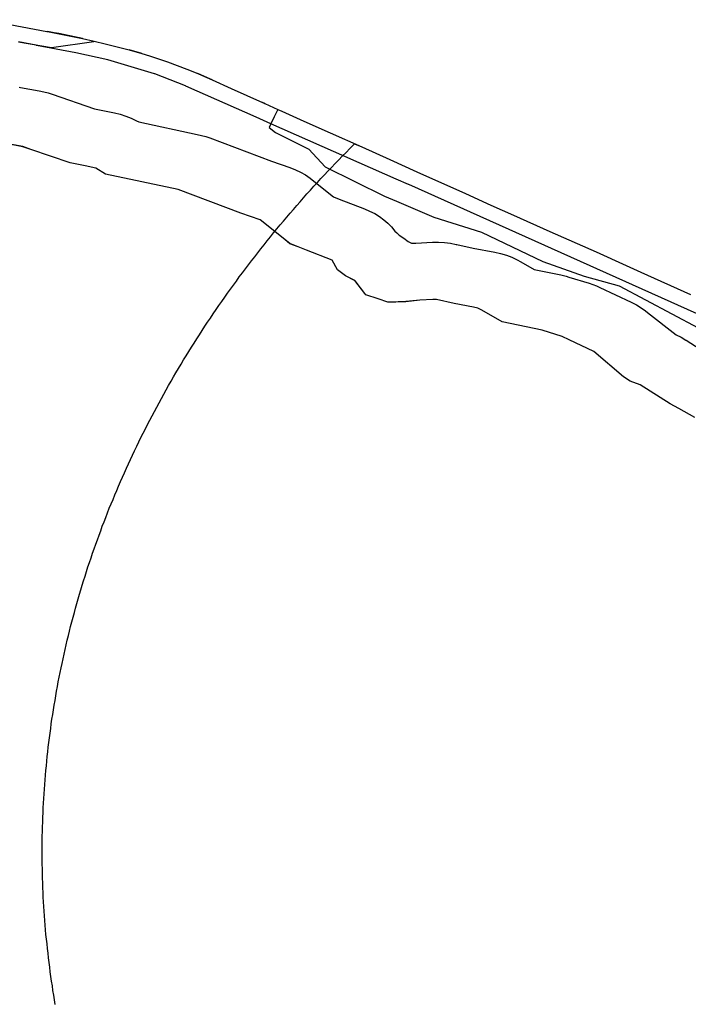
# Model space of a CAD drawing. Extents: x -9.501 to -9.326, y 38.663 to 38.769.
# Drawn here: x -9.337 to -9.332, y 38.673 to 38.681 of the extents above; entities that cross this region are included whole.
import ezdxf

# ---------------------------------------------------------------- set-up
doc = ezdxf.new("R2010")
doc.units = 0

msp = doc.modelspace()

# ---------------------------------------------------------------- linework, layer by layer
at = {"layer": 'condicionalismo'}
for points in [[(-9.337227, 38.681024), (-9.33674, 38.680932), (-9.336735, 38.680931), (-9.336646, 38.680917), (-9.336484, 38.680883), (-9.336458, 38.680877), (-9.336368, 38.680855), (-9.336281, 38.680835), (-9.336092, 38.680787), (-9.336058, 38.680779), (-9.335992, 38.680758), (-9.335931, 38.680739), (-9.335791, 38.680692), (-9.335638, 38.680634), (-9.335553, 38.6806), (-9.335487, 38.680573), (-9.33544, 38.680551), (-9.335289, 38.680483), (-9.335043, 38.680374), (-9.335034, 38.68037), (-9.335025, 38.680366), (-9.334922, 38.680318), (-9.334891, 38.680304), (-9.334719, 38.680227), (-9.334511, 38.680134), (-9.334262, 38.680023), (-9.334043, 38.679924), (-9.33383, 38.679829), (-9.333448, 38.679658), (-9.333247, 38.679566), (-9.333069, 38.679487), (-9.332783, 38.679358), (-9.332421, 38.679198), (-9.332183, 38.679092), (-9.332069, 38.67904), (-9.331677, 38.678863)], [(-9.337227, 38.681024), (-9.33674, 38.680932), (-9.336735, 38.680931), (-9.336646, 38.680917), (-9.336484, 38.680883), (-9.336458, 38.680877), (-9.336368, 38.680855), (-9.336281, 38.680835), (-9.336092, 38.680787), (-9.336058, 38.680779), (-9.335992, 38.680758), (-9.335931, 38.680739), (-9.335791, 38.680692), (-9.335638, 38.680634), (-9.335553, 38.6806), (-9.335487, 38.680573), (-9.33544, 38.680551), (-9.335289, 38.680483), (-9.335043, 38.680374), (-9.335034, 38.68037), (-9.335025, 38.680366), (-9.334922, 38.680318), (-9.334891, 38.680304), (-9.334719, 38.680227), (-9.334511, 38.680134), (-9.334262, 38.680023), (-9.334043, 38.679924), (-9.33383, 38.679829), (-9.333448, 38.679658), (-9.333247, 38.679566), (-9.333069, 38.679487), (-9.332783, 38.679358), (-9.332421, 38.679198), (-9.332183, 38.679092), (-9.332069, 38.67904), (-9.331677, 38.678863)], [(-9.337227, 38.681024), (-9.33674, 38.680932), (-9.336735, 38.680931), (-9.336458, 38.680877), (-9.336368, 38.680855), (-9.336281, 38.680835), (-9.336092, 38.680787), (-9.335992, 38.680758), (-9.335931, 38.680739), (-9.335791, 38.680692), (-9.335638, 38.680634), (-9.335553, 38.6806), (-9.3355, 38.680578), (-9.33544, 38.680551), (-9.335289, 38.680483), (-9.335043, 38.680374), (-9.335025, 38.680366), (-9.334922, 38.680318), (-9.334891, 38.680304), (-9.334719, 38.680227), (-9.334511, 38.680134), (-9.334262, 38.680023), (-9.334043, 38.679924), (-9.33383, 38.679829), (-9.333448, 38.679658), (-9.333247, 38.679566), (-9.333069, 38.679487), (-9.332783, 38.679358), (-9.332421, 38.679198), (-9.332183, 38.679092), (-9.332069, 38.67904), (-9.331677, 38.678863)], [(-9.336961, 38.68085), (-9.336702, 38.680805), (-9.336371, 38.680853), (-9.336368, 38.680855), (-9.336281, 38.680835), (-9.336092, 38.680787), (-9.336058, 38.680779), (-9.335992, 38.680758), (-9.335931, 38.680739), (-9.335791, 38.680692), (-9.335638, 38.680634), (-9.335553, 38.6806), (-9.335487, 38.680573), (-9.33544, 38.680551), (-9.335289, 38.680483), (-9.335043, 38.680374), (-9.335034, 38.68037), (-9.335025, 38.680366), (-9.334922, 38.680318), (-9.334951, 38.680259), (-9.334977, 38.680206), (-9.334991, 38.680177), (-9.334942, 38.680138), (-9.33468, 38.680006), (-9.334552, 38.679867), (-9.334085, 38.679636), (-9.33399, 38.679596), (-9.333696, 38.679472), (-9.333321, 38.679353), (-9.33284, 38.679122), (-9.332515, 38.679007), (-9.332239, 38.678932), (-9.331411, 38.678491)], [(-9.330709, 38.6783), (-9.333894, 38.679728), (-9.333895, 38.679728), (-9.333993, 38.679771), (-9.334977, 38.680206), (-9.335093, 38.680258), (-9.335646, 38.680502), (-9.335648, 38.680503), (-9.335891, 38.680599), (-9.335892, 38.680599), (-9.336259, 38.680708), (-9.336511, 38.680764), (-9.336512, 38.680764), (-9.336821, 38.680822), (-9.336824, 38.680823), (-9.336961, 38.68085)], [(-9.336958, 38.680493), (-9.336946, 38.680491), (-9.336799, 38.680465), (-9.336764, 38.680457), (-9.33673, 38.680449), (-9.336697, 38.680438), (-9.336365, 38.680324), (-9.336207, 38.680291), (-9.336162, 38.68028), (-9.336118, 38.680266), (-9.336075, 38.68025), (-9.336071, 38.680248), (-9.336035, 38.68023), (-9.336015, 38.68022), (-9.335557, 38.680122), (-9.335523, 38.680114), (-9.33549, 38.680105), (-9.335458, 38.680094), (-9.334973, 38.679911), (-9.334828, 38.679861), (-9.334785, 38.679844), (-9.334744, 38.679825), (-9.334706, 38.679803), (-9.33467, 38.679779), (-9.334652, 38.679765), (-9.334485, 38.679632), (-9.334441, 38.679614), (-9.334242, 38.679537), (-9.334201, 38.679519), (-9.334161, 38.679499), (-9.334123, 38.679476), (-9.334089, 38.679451), (-9.334057, 38.679423), (-9.334028, 38.679394), (-9.334002, 38.679362), (-9.333986, 38.679347), (-9.333968, 38.67933), (-9.333931, 38.679306), (-9.333897, 38.67928), (-9.333871, 38.679266), (-9.333854, 38.679267), (-9.333837, 38.679268), (-9.333708, 38.679274), (-9.33366, 38.679274), (-9.333613, 38.679272), (-9.333566, 38.679266), (-9.33352, 38.679257), (-9.333515, 38.679256), (-9.333388, 38.679227), (-9.333217, 38.679195), (-9.333171, 38.679185), (-9.333126, 38.679172), (-9.333084, 38.679156), (-9.333042, 38.679137), (-9.333012, 38.679121), (-9.332907, 38.679061), (-9.332697, 38.679017), (-9.332676, 38.679012), (-9.332655, 38.679007), (-9.332634, 38.679), (-9.332475, 38.678951), (-9.332446, 38.678942), (-9.332418, 38.678931), (-9.332391, 38.678919), (-9.332144, 38.678803), (-9.332104, 38.678782), (-9.332104, 38.678782), (-9.332066, 38.678759), (-9.332032, 38.678734), (-9.332016, 38.678721), (-9.331792, 38.678546), (-9.331752, 38.678527), (-9.331714, 38.678504), (-9.331712, 38.678503), (-9.331492, 38.678362)], [(-9.336958, 38.680493), (-9.336946, 38.680491), (-9.336799, 38.680465), (-9.336764, 38.680457), (-9.33673, 38.680449), (-9.336697, 38.680438), (-9.336365, 38.680324), (-9.336207, 38.680291), (-9.336162, 38.68028), (-9.336118, 38.680266), (-9.336075, 38.68025), (-9.336071, 38.680248), (-9.336035, 38.68023), (-9.336015, 38.68022), (-9.335557, 38.680122), (-9.335523, 38.680114), (-9.33549, 38.680105), (-9.335458, 38.680094), (-9.334973, 38.679911), (-9.334828, 38.679861), (-9.334785, 38.679844), (-9.334744, 38.679825), (-9.334706, 38.679803), (-9.33467, 38.679779), (-9.334652, 38.679765), (-9.334485, 38.679632), (-9.334441, 38.679614), (-9.334242, 38.679537), (-9.334201, 38.679519), (-9.334161, 38.679499), (-9.334123, 38.679476), (-9.334089, 38.679451), (-9.334057, 38.679423), (-9.334028, 38.679394), (-9.334002, 38.679362), (-9.333986, 38.679347), (-9.333968, 38.67933), (-9.333931, 38.679306), (-9.333897, 38.67928), (-9.333871, 38.679266), (-9.333854, 38.679267), (-9.333837, 38.679268), (-9.333708, 38.679274), (-9.33366, 38.679274), (-9.333613, 38.679272), (-9.333566, 38.679266), (-9.33352, 38.679257), (-9.333515, 38.679256), (-9.333388, 38.679227), (-9.333217, 38.679195), (-9.333171, 38.679185), (-9.333126, 38.679172), (-9.333084, 38.679156), (-9.333042, 38.679137), (-9.333012, 38.679121), (-9.332907, 38.679061), (-9.332697, 38.679017), (-9.332676, 38.679012), (-9.332655, 38.679007), (-9.332634, 38.679), (-9.332475, 38.678951), (-9.332446, 38.678942), (-9.332418, 38.678931), (-9.332391, 38.678919), (-9.332144, 38.678803), (-9.332104, 38.678782), (-9.332066, 38.678759), (-9.332032, 38.678734), (-9.332016, 38.678721), (-9.331792, 38.678546), (-9.331752, 38.678527), (-9.331714, 38.678504), (-9.331712, 38.678503), (-9.331492, 38.678362)], [(-9.331643, 38.677895), (-9.331771, 38.677966), (-9.331839, 38.678003), (-9.332075, 38.678154), (-9.332153, 38.678183), (-9.332205, 38.678217), (-9.332439, 38.678416), (-9.332631, 38.678507), (-9.332686, 38.678532), (-9.332845, 38.678582), (-9.333158, 38.678647), (-9.33332, 38.678739), (-9.333351, 38.678757), (-9.333384, 38.678763), (-9.333536, 38.678792), (-9.333676, 38.678824), (-9.333677, 38.678824), (-9.333705, 38.678823), (-9.333806, 38.678819), (-9.333917, 38.678806), (-9.333977, 38.678805), (-9.333996, 38.678804), (-9.334058, 38.678803), (-9.334135, 38.678828), (-9.334232, 38.678861), (-9.334232, 38.678861), (-9.33424, 38.67887), (-9.334317, 38.678972), (-9.334391, 38.679009), (-9.334454, 38.679056), (-9.334497, 38.679134), (-9.334697, 38.679211), (-9.334762, 38.679237), (-9.334828, 38.679263), (-9.334869, 38.679295), (-9.335062, 38.679449), (-9.335214, 38.679502), (-9.335707, 38.679688), (-9.336278, 38.679809), (-9.336354, 38.679856), (-9.336355, 38.679856), (-9.336439, 38.679874), (-9.336555, 38.679898), (-9.336865, 38.680004), (-9.336927, 38.680026), (-9.337074, 38.680052)], [(-9.331643, 38.677896), (-9.331771, 38.677966), (-9.331839, 38.678003), (-9.332075, 38.678154), (-9.332153, 38.678182), (-9.332205, 38.678217), (-9.332439, 38.678416), (-9.332631, 38.678507), (-9.332686, 38.678532), (-9.332845, 38.678582), (-9.333158, 38.678647), (-9.33332, 38.678739), (-9.333351, 38.678757), (-9.333384, 38.678763), (-9.333536, 38.678792), (-9.333676, 38.678824), (-9.333676, 38.678824), (-9.333705, 38.678823), (-9.333806, 38.678819), (-9.333916, 38.678807), (-9.333977, 38.678805), (-9.333996, 38.678804), (-9.334057, 38.678802), (-9.334135, 38.678828), (-9.334232, 38.678861), (-9.33424, 38.67887), (-9.334316, 38.678971), (-9.33439, 38.679009), (-9.334454, 38.679056), (-9.334496, 38.679134), (-9.334698, 38.679212), (-9.334762, 38.679237), (-9.334828, 38.679262), (-9.334869, 38.679295), (-9.335061, 38.67945), (-9.335215, 38.679503), (-9.335707, 38.679688), (-9.336278, 38.679809), (-9.336354, 38.679856), (-9.336439, 38.679874), (-9.336555, 38.679898), (-9.336865, 38.680004), (-9.336927, 38.680025), (-9.337074, 38.680052)], [(-9.331643, 38.677896), (-9.331771, 38.677966), (-9.331839, 38.678003), (-9.332075, 38.678154), (-9.332153, 38.678182), (-9.332205, 38.678217), (-9.332439, 38.678416), (-9.332631, 38.678507), (-9.332686, 38.678532), (-9.332845, 38.678582), (-9.333158, 38.678647), (-9.33332, 38.678739), (-9.333351, 38.678757), (-9.333384, 38.678763), (-9.333536, 38.678792), (-9.333676, 38.678824), (-9.333676, 38.678824), (-9.333705, 38.678823), (-9.333806, 38.678819), (-9.333916, 38.678807), (-9.333977, 38.678805), (-9.333996, 38.678804), (-9.334057, 38.678802), (-9.334135, 38.678828), (-9.334232, 38.678861), (-9.33424, 38.67887), (-9.334316, 38.678971), (-9.33439, 38.679009), (-9.334454, 38.679056), (-9.334496, 38.679134), (-9.334698, 38.679212), (-9.334762, 38.679237), (-9.334828, 38.679262), (-9.334869, 38.679295), (-9.335061, 38.67945), (-9.335215, 38.679503), (-9.335707, 38.679688), (-9.336278, 38.679809), (-9.336354, 38.679856), (-9.336439, 38.679874), (-9.336555, 38.679898), (-9.336865, 38.680004), (-9.336927, 38.680025), (-9.337074, 38.680052)], [(-9.331643, 38.677895), (-9.331771, 38.677966), (-9.331839, 38.678003), (-9.332075, 38.678154), (-9.332153, 38.678183), (-9.332205, 38.678217), (-9.332439, 38.678416), (-9.332631, 38.678507), (-9.332686, 38.678532), (-9.332845, 38.678582), (-9.333158, 38.678647), (-9.33332, 38.678739), (-9.333351, 38.678757), (-9.333384, 38.678763), (-9.333536, 38.678792), (-9.333676, 38.678824), (-9.333677, 38.678824), (-9.333705, 38.678823), (-9.333806, 38.678819), (-9.333917, 38.678806), (-9.333977, 38.678805), (-9.333996, 38.678804), (-9.334058, 38.678803), (-9.334135, 38.678828), (-9.334232, 38.678861), (-9.334232, 38.678861), (-9.33424, 38.67887), (-9.334317, 38.678972), (-9.334391, 38.679009), (-9.334454, 38.679056), (-9.334497, 38.679134), (-9.334697, 38.679211), (-9.334762, 38.679237), (-9.334828, 38.679263), (-9.334869, 38.679295), (-9.335062, 38.679449), (-9.335214, 38.679502), (-9.335707, 38.679688), (-9.335707, 38.679688), (-9.336278, 38.679809), (-9.336354, 38.679856), (-9.336355, 38.679856), (-9.336439, 38.679874), (-9.336555, 38.679898), (-9.336865, 38.680004), (-9.336927, 38.680026), (-9.337074, 38.680052)], [(-9.331643, 38.677896), (-9.331771, 38.677966), (-9.331839, 38.678003), (-9.332075, 38.678154), (-9.332153, 38.678182), (-9.332205, 38.678217), (-9.332439, 38.678416), (-9.332631, 38.678507), (-9.332686, 38.678532), (-9.332845, 38.678582), (-9.333158, 38.678647), (-9.33332, 38.678739), (-9.333351, 38.678757), (-9.333384, 38.678763), (-9.333536, 38.678792), (-9.333676, 38.678824), (-9.333676, 38.678824), (-9.333705, 38.678823), (-9.333806, 38.678819), (-9.333916, 38.678807), (-9.333977, 38.678805), (-9.333996, 38.678804), (-9.334057, 38.678802), (-9.334135, 38.678828), (-9.334232, 38.678861), (-9.33424, 38.67887), (-9.334316, 38.678971), (-9.33439, 38.679009), (-9.334454, 38.679056), (-9.334496, 38.679134), (-9.334698, 38.679212), (-9.334762, 38.679237), (-9.334828, 38.679262), (-9.334869, 38.679295), (-9.335061, 38.67945), (-9.335215, 38.679503), (-9.335707, 38.679688), (-9.336278, 38.679809), (-9.336354, 38.679856), (-9.336439, 38.679874), (-9.336555, 38.679898), (-9.336865, 38.680004), (-9.336927, 38.680025), (-9.337074, 38.680052)], [(-9.336673, 38.67328), (-9.336679, 38.673317), (-9.336685, 38.673353), (-9.336691, 38.67339), (-9.336696, 38.673426), (-9.336702, 38.673463), (-9.336707, 38.6735), (-9.336712, 38.673537), (-9.336717, 38.673573), (-9.336722, 38.67361), (-9.336726, 38.673647), (-9.33673, 38.673683), (-9.336735, 38.67372), (-9.336738, 38.673757), (-9.336742, 38.673794), (-9.336746, 38.673831), (-9.336749, 38.673867), (-9.336752, 38.673904), (-9.336755, 38.673941), (-9.336758, 38.673978), (-9.33676, 38.674015), (-9.336763, 38.674051), (-9.336765, 38.674088), (-9.336767, 38.674125), (-9.336768, 38.674162), (-9.33677, 38.674199), (-9.336771, 38.674236), (-9.336773, 38.674273), (-9.336774, 38.67431), (-9.336774, 38.674346), (-9.336775, 38.674383), (-9.336775, 38.67442), (-9.336776, 38.674457), (-9.336776, 38.674494), (-9.336776, 38.674531), (-9.336775, 38.674568), (-9.336775, 38.674605), (-9.336774, 38.674642), (-9.336773, 38.674678), (-9.336772, 38.674715), (-9.336771, 38.674752), (-9.336769, 38.674789), (-9.336767, 38.674826), (-9.336766, 38.674863), (-9.336763, 38.6749), (-9.336761, 38.674937), (-9.336759, 38.674973), (-9.336756, 38.67501), (-9.336753, 38.675047), (-9.33675, 38.675084), (-9.336747, 38.675121), (-9.336743, 38.675157), (-9.33674, 38.675194), (-9.336736, 38.675231), (-9.336732, 38.675268), (-9.336728, 38.675304), (-9.336724, 38.675341), (-9.336719, 38.675378), (-9.336714, 38.675415), (-9.336709, 38.675451), (-9.336704, 38.675488), (-9.336699, 38.675525), (-9.336693, 38.675561), (-9.336687, 38.675598), (-9.336682, 38.675634), (-9.336675, 38.675671), (-9.336669, 38.675708), (-9.336663, 38.675744), (-9.336656, 38.675781), (-9.336649, 38.675817), (-9.336642, 38.675854), (-9.336635, 38.67589), (-9.336627, 38.675927), (-9.33662, 38.675963), (-9.336612, 38.675999), (-9.336604, 38.676036), (-9.336596, 38.676072), (-9.336587, 38.676108), (-9.336579, 38.676145), (-9.33657, 38.676181), (-9.336561, 38.676217), (-9.336552, 38.676253), (-9.336542, 38.676289), (-9.336533, 38.676326), (-9.336523, 38.676362), (-9.336513, 38.676398), (-9.336503, 38.676434), (-9.336493, 38.67647), (-9.336482, 38.676506), (-9.336472, 38.676542), (-9.336461, 38.676577), (-9.33645, 38.676613), (-9.336439, 38.676649), (-9.336427, 38.676685), (-9.336416, 38.676721), (-9.336404, 38.676757), (-9.336392, 38.676792), (-9.33638, 38.676828), (-9.336367, 38.676863), (-9.336355, 38.676899), (-9.336342, 38.676934), (-9.336329, 38.67697), (-9.336316, 38.677005), (-9.336303, 38.677041), (-9.336289, 38.677076), (-9.336276, 38.677111), (-9.336262, 38.677147), (-9.336248, 38.677182), (-9.336234, 38.677217), (-9.336219, 38.677252), (-9.336205, 38.677287), (-9.33619, 38.677322), (-9.336175, 38.677357), (-9.33616, 38.677392), (-9.336145, 38.677427), (-9.336129, 38.677462), (-9.336114, 38.677497), (-9.336098, 38.677531), (-9.336082, 38.677566), (-9.336065, 38.677601), (-9.336049, 38.677635), (-9.336033, 38.67767), (-9.336016, 38.677704), (-9.335999, 38.677739), (-9.335982, 38.677773), (-9.335964, 38.677808), (-9.335947, 38.677842), (-9.335929, 38.677876), (-9.335912, 38.67791), (-9.335894, 38.677944), (-9.335875, 38.677978), (-9.335857, 38.678012), (-9.335838, 38.678046), (-9.33582, 38.67808), (-9.33582, 38.67808), (-9.335801, 38.678114), (-9.335782, 38.678148), (-9.335763, 38.678181), (-9.335743, 38.678215), (-9.335724, 38.678248), (-9.335704, 38.678282), (-9.335684, 38.678315), (-9.335664, 38.678349), (-9.335644, 38.678382), (-9.335623, 38.678415), (-9.335602, 38.678448), (-9.335582, 38.678481), (-9.335561, 38.678514), (-9.33554, 38.678547), (-9.335518, 38.67858), (-9.335497, 38.678613), (-9.335475, 38.678646), (-9.335453, 38.678678), (-9.335431, 38.678711), (-9.335409, 38.678744), (-9.335387, 38.678776), (-9.335364, 38.678808), (-9.335341, 38.678841), (-9.335319, 38.678873), (-9.335296, 38.678905), (-9.335272, 38.678937), (-9.335249, 38.678969), (-9.335226, 38.679001), (-9.335202, 38.679033), (-9.335178, 38.679065), (-9.335154, 38.679097), (-9.33513, 38.679128), (-9.335105, 38.67916), (-9.335081, 38.679191), (-9.335056, 38.679223), (-9.335031, 38.679254), (-9.335006, 38.679285), (-9.334981, 38.679316), (-9.334956, 38.679348), (-9.33493, 38.679379), (-9.334905, 38.67941), (-9.334879, 38.67944), (-9.334853, 38.679471), (-9.334827, 38.679502), (-9.3348, 38.679532), (-9.334774, 38.679563), (-9.334747, 38.679593), (-9.334721, 38.679624), (-9.334694, 38.679654), (-9.334667, 38.679684), (-9.334639, 38.679714), (-9.334612, 38.679744), (-9.334584, 38.679774), (-9.334557, 38.679804), (-9.334529, 38.679834), (-9.334501, 38.679863), (-9.334472, 38.679893), (-9.334444, 38.679922), (-9.334416, 38.679952), (-9.334387, 38.679981), (-9.334358, 38.68001), (-9.334329, 38.680039), (-9.334329, 38.680039), (-9.33432, 38.680048), (-9.334262, 38.680023), (-9.334043, 38.679924), (-9.33383, 38.679829), (-9.333448, 38.679658), (-9.333247, 38.679566), (-9.333069, 38.679487), (-9.332783, 38.679358), (-9.332421, 38.679198), (-9.332183, 38.679092), (-9.332069, 38.67904), (-9.331677, 38.678863)]]:
    msp.add_lwpolyline(points, dxfattribs=at)
for points in [[(-9.336484, 38.680883), (-9.336458, 38.680877), (-9.336735, 38.680931), (-9.336646, 38.680917), (-9.336484, 38.680883)], [(-9.336058, 38.680779), (-9.335992, 38.680758), (-9.336092, 38.680787), (-9.336058, 38.680779)], [(-9.335487, 38.680573), (-9.33544, 38.680551), (-9.3355, 38.680578), (-9.335553, 38.6806), (-9.335487, 38.680573)], [(-9.335034, 38.68037), (-9.335025, 38.680366), (-9.335043, 38.680374), (-9.335034, 38.68037)]]:
    msp.add_lwpolyline(points, close=True, dxfattribs=at)

doc.saveas('drawing.dxf')
